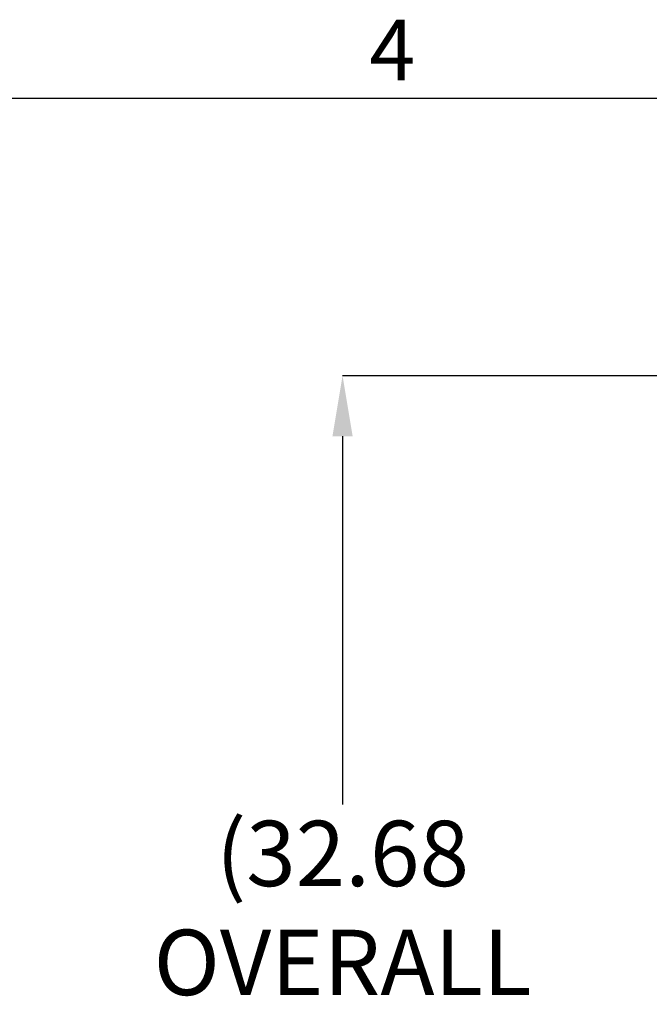
# Model space of a CAD drawing. Units: inches. Extents: x 5 to 302, y 4 to 193.
# Drawn here: x 125 to 142, y 166 to 193 of the extents above; entities that cross this region are included whole.
import ezdxf

# ---------------------------------------------------------------- set-up
doc = ezdxf.new("R2010")
doc.units = ezdxf.units.IN
doc.header["$LTSCALE"] = 18
doc.header["$MEASUREMENT"] = 0
doc.header["$PDSIZE"] = -1
doc.styles.add('SLDTEXTSTYLE0', font='TXT', dxfattribs={"width": 0.605})
doc.styles.add('SLDTEXTSTYLE1', font='TXT', dxfattribs={"width": 0.75})
doc.dimstyles.new('SLDDIMSTYLE0', dxfattribs={"dimtxt": 1.820068, "dimasz": 1.6866, "dimexe": 0, "dimexo": 0.0625, "dimgap": 0.455017, "dimtad": 0, "dimtih": 1, "dimtoh": 1, "dimrnd": 1e-09, "dimzin": 12, "dimdsep": 46, "dimtxsty": 'SLDTEXTSTYLE0', "dimsah": 1, "dimcen": 0.09, "dimadec": 0, "dimazin": 3, "dimtfac": 1, "dimtdec": 3, "dimtofl": 0, "dimtmove": 0, "dimatfit": 3, "dimfxl": 1, "dimfrac": 2, "dimtolj": 1, "dimtzin": 12, "dimarcsym": 0})

# ---------------------------------------------------------------- blocks, each defined once
blk = doc.blocks.new('_D_1')
at = {"color": 0, "lineweight": -2, "transparency": 16777216}
for p, q in [((142.68, 183.073), (133.492, 183.073)), ((133.492, 181.387), (133.492, 171.133)), ((133.492, 152.083), (133.492, 162.336)), ((153.716, 150.396), (133.492, 150.396))]:
    blk.add_line(p, q, dxfattribs=at)
at = {"color": 0, "transparency": 16777216}
for points in [[(133.211, 181.387), (133.773, 181.387), (133.492, 183.073)], [(133.211, 152.083), (133.773, 152.083), (133.492, 150.396)]]:
    blk.add_solid(points, dxfattribs=at)
at = {"layer": 'Defpoints', "color": 0, "transparency": 16777216}
for p in [(142.743, 183.073), (133.492, 150.396), (153.778, 150.396)]:
    blk.add_point(p, dxfattribs=at)
at = {"color": 0, "transparency": 16777216, "insert": (133.492, 170.678), "char_height": 1.8201, "attachment_point": 2, "style": 'SLDTEXTSTYLE0'}
blk.add_mtext('\\A1;(32.68\\POVERALL\\PDEPTH)', dxfattribs=at)

msp = doc.modelspace()

# ---------------------------------------------------------------- linework, layer by layer
msp.add_line((7.2, 190.8), (298.8, 190.8))

# ---------------------------------------------------------------- texts
at = {"insert": (134.24, 192.989), "char_height": 1.688, "attachment_point": 1, "style": 'SLDTEXTSTYLE1'}
msp.add_mtext('4', dxfattribs=at)

# ---------------------------------------------------------------- dimensions: what is measured, and where the dimension line sits
dim = msp.add_linear_dim(base=(133.492, 150.396), p1=(142.743, 183.073), p2=(153.778, 150.396), angle=90, text='(<>\\POVERALL\\PDEPTH)', dimstyle='SLDDIMSTYLE0')
dim.commit()
dim.dimension.update_dxf_attribs({"geometry": '_D_1', "text_midpoint": (133.492, 166.735), "dimtype": 160})

doc.saveas('drawing.dxf')
